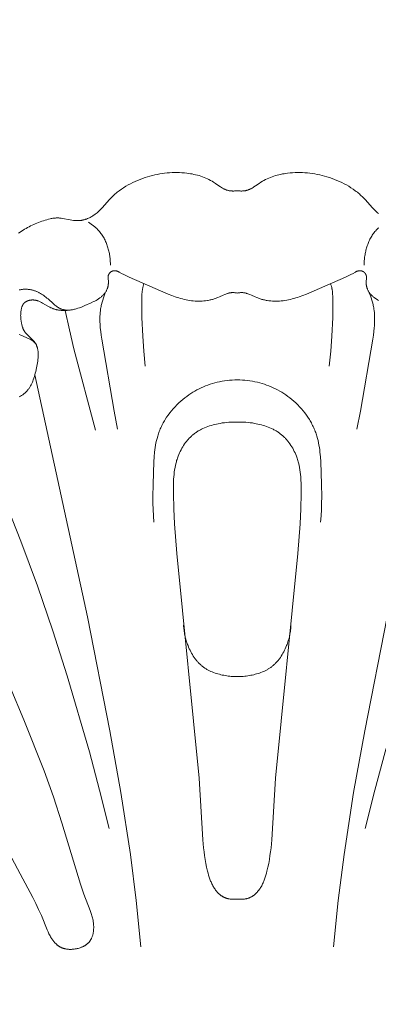
# Model space of a CAD drawing. Units: millimetres. Extents: x 5571 to 13563, y 1897 to 5243.
# Drawn here: x 7121 to 7146, y 3988 to 4054 of the extents above; entities that cross this region are included whole.
import ezdxf

# ---------------------------------------------------------------- set-up
doc = ezdxf.new("R2010")
doc.units = ezdxf.units.MM
doc.header["$PDMODE"] = 3
doc.layers.get('0').update_dxf_attribs({"lineweight": 13})
doc.layers.add('Размеры', color=250, linetype='Continuous', lineweight=15)
doc.styles.add('style1', font='txt')
doc.dimstyles.new('1_2', dxfattribs={"dimtxt": 14, "dimasz": 6, "dimexe": 0, "dimexo": 0, "dimgap": 6, "dimtad": 1, "dimdec": 0, "dimtxsty": 'style1', "dimcen": 25, "dimclrd": 1, "dimclre": 1, "dimclrt": 1, "dimadec": 0, "dimazin": 0, "dimtfac": 1, "dimtdec": 0, "dimtmove": 0, "dimatfit": 3, "dimfxl": 1, "dimtfill": 1, "dimarcsym": 0})

# ---------------------------------------------------------------- blocks, each defined once
blk = doc.blocks.new('*D20')
at = {"layer": 'Defpoints', "color": 0, "lineweight": 50, "transparency": 16777216}
for p in [(7374.031, 4535.723), (6898.194, 3987.325), (7374.031, 3987.373)]:
    blk.add_point(p, dxfattribs=at)
at = {"layer": 'Размеры', "color": 251, "lineweight": -2, "transparency": 16777216}
for p, q in [((6898.194, 3987.325), (6898.194, 4535.723)), ((6942.194, 4535.723), (7330.031, 4535.723)), ((7374.031, 3987.373), (7374.031, 4535.723))]:
    blk.add_line(p, q, dxfattribs=at)
at = {"layer": 'Размеры', "color": 251, "lineweight": 50, "transparency": 16777216}
for points in [[(6942.194, 4543.056), (6942.194, 4528.389), (6898.194, 4535.723)], [(7330.031, 4543.056), (7330.031, 4528.389), (7374.031, 4535.723)]]:
    blk.add_solid(points, dxfattribs=at)
at = {"layer": 'Размеры', "color": 251, "transparency": 16777216, "insert": (7136.112, 4573.167), "char_height": 44, "attachment_point": 5, "style": 'style1', "bg_fill": 3, "box_fill_scale": 1.1, "bg_fill_color": 256, "bg_fill_true_color": 13158600, "bg_fill_transparency": 0}
blk.add_mtext('{\\fTimes New Roman|b0|i0|c204|p18;476}', dxfattribs=at)
blk = doc.blocks.new('N.VRS-001-1_635_168')
for points in [[(0, 0), (-0.078, -0.009), (-0.156, -0.015), (-0.196, -0.017), (-0.235, -0.018), (-0.275, -0.019), (-0.315, -0.018), (-0.354, -0.017), (-0.393, -0.015), (-0.432, -0.012), (-0.471, -0.008), (-0.51, -0.002), (-0.548, 0.004), (-0.586, 0.012), (-0.623, 0.02), (-0.657, 0.029), (-0.69, 0.039), (-0.722, 0.05), (-0.755, 0.062), (-0.787, 0.074), (-0.819, 0.088), (-0.85, 0.102), (-0.881, 0.117), (-0.912, 0.132), (-0.943, 0.148), (-1.004, 0.182), (-1.064, 0.218), (-1.124, 0.256), (-1.242, 0.335), (-1.478, 0.499), (-1.598, 0.579), (-1.701, 0.642), (-1.806, 0.702), (-1.913, 0.757), (-2.021, 0.81), (-2.131, 0.858), (-2.242, 0.904), (-2.355, 0.946), (-2.468, 0.984), (-2.583, 1.02), (-2.698, 1.052), (-2.814, 1.082), (-2.931, 1.108), (-3.049, 1.132), (-3.167, 1.153), (-3.286, 1.172), (-3.404, 1.187), (-3.571, 1.206), (-3.738, 1.219), (-3.905, 1.228), (-4.073, 1.232), (-4.24, 1.232), (-4.408, 1.227), (-4.575, 1.218), (-4.742, 1.204), (-4.909, 1.186), (-5.076, 1.164), (-5.242, 1.138), (-5.407, 1.107), (-5.572, 1.072), (-5.737, 1.033), (-5.901, 0.991), (-6.063, 0.944), (-6.234, 0.89), (-6.404, 0.832), (-6.572, 0.77), (-6.739, 0.703), (-6.903, 0.632), (-7.065, 0.556), (-7.225, 0.476), (-7.382, 0.391), (-7.536, 0.301), (-7.687, 0.207), (-7.834, 0.109), (-7.978, 0.005), (-8.048, -0.049), (-8.117, -0.103), (-8.185, -0.159), (-8.253, -0.216), (-8.319, -0.275), (-8.383, -0.334), (-8.447, -0.395), (-8.509, -0.457), (-8.575, -0.524), (-8.639, -0.593), (-9.138, -1.154), (-9.202, -1.222), (-9.268, -1.29), (-9.335, -1.356), (-9.404, -1.42), (-9.475, -1.482), (-9.548, -1.542), (-9.601, -1.583), (-9.655, -1.623), (-9.711, -1.662), (-9.767, -1.699), (-9.824, -1.734), (-9.883, -1.768), (-9.942, -1.801), (-10.002, -1.831), (-10.063, -1.859), (-10.125, -1.885), (-10.187, -1.91), (-10.218, -1.921), (-10.25, -1.932), (-10.282, -1.942), (-10.314, -1.951), (-10.345, -1.96), (-10.378, -1.968), (-10.41, -1.976), (-10.442, -1.983), (-10.474, -1.989), (-10.507, -1.995), (-10.535, -2), (-10.563, -2.003), (-10.62, -2.01), (-10.676, -2.014), (-10.733, -2.017), (-10.79, -2.018), (-10.847, -2.018), (-10.904, -2.016), (-10.962, -2.012), (-11.019, -2.008), (-11.076, -2.002), (-11.191, -1.988), (-11.305, -1.969), (-11.819, -1.87), (-11.899, -1.858), (-11.939, -1.853), (-11.979, -1.848), (-12.019, -1.845), (-12.059, -1.842), (-12.117, -1.84), (-12.176, -1.839), (-12.235, -1.841), (-12.294, -1.844), (-12.353, -1.849), (-12.412, -1.856), (-12.471, -1.864), (-12.53, -1.873), (-12.589, -1.884), (-12.648, -1.896), (-12.765, -1.924), (-12.882, -1.955), (-12.997, -1.988), (-13.11, -2.024), (-13.221, -2.062), (-13.332, -2.101), (-13.442, -2.143), (-13.55, -2.187), (-13.658, -2.232), (-13.764, -2.28), (-13.87, -2.33), (-13.974, -2.381), (-14.078, -2.435), (-14.18, -2.49), (-14.281, -2.547), (-14.381, -2.606), (-14.481, -2.667), (-14.579, -2.73), (-14.676, -2.794), (-14.796, -2.878)], [(0, 0), (0.078, -0.009), (0.156, -0.015), (0.196, -0.017), (0.235, -0.018), (0.275, -0.019), (0.315, -0.018), (0.354, -0.017), (0.393, -0.015), (0.432, -0.012), (0.471, -0.008), (0.51, -0.002), (0.548, 0.004), (0.586, 0.012), (0.623, 0.02), (0.657, 0.029), (0.69, 0.039), (0.722, 0.05), (0.755, 0.062), (0.787, 0.074), (0.819, 0.088), (0.85, 0.102), (0.881, 0.117), (0.912, 0.132), (0.943, 0.148), (1.004, 0.182), (1.064, 0.218), (1.124, 0.256), (1.242, 0.335), (1.478, 0.499), (1.598, 0.579), (1.701, 0.642), (1.806, 0.702), (1.913, 0.757), (2.021, 0.81), (2.131, 0.858), (2.242, 0.904), (2.355, 0.946), (2.468, 0.984), (2.583, 1.02), (2.698, 1.052), (2.814, 1.082), (2.931, 1.108), (3.049, 1.132), (3.167, 1.153), (3.286, 1.172), (3.404, 1.187), (3.571, 1.206), (3.738, 1.219), (3.905, 1.228), (4.073, 1.232), (4.24, 1.232), (4.408, 1.227), (4.575, 1.218), (4.742, 1.204), (4.909, 1.186), (5.076, 1.164), (5.242, 1.138), (5.407, 1.107), (5.572, 1.072), (5.737, 1.033), (5.901, 0.991), (6.063, 0.944), (6.234, 0.89), (6.404, 0.832), (6.572, 0.77), (6.739, 0.703), (6.903, 0.632), (7.065, 0.556), (7.225, 0.476), (7.382, 0.391), (7.536, 0.301), (7.687, 0.207), (7.834, 0.109), (7.978, 0.005), (8.048, -0.049), (8.117, -0.103), (8.185, -0.159), (8.253, -0.216), (8.319, -0.275), (8.383, -0.334), (8.447, -0.395), (8.509, -0.457), (8.575, -0.524), (8.639, -0.593), (9.138, -1.154), (9.202, -1.222), (9.268, -1.29), (9.335, -1.356), (9.404, -1.42), (9.475, -1.482), (9.548, -1.542)], [(-10.062, -2.123), (-9.966, -2.184), (-9.872, -2.248), (-9.78, -2.316), (-9.735, -2.351), (-9.691, -2.386), (-9.647, -2.423), (-9.604, -2.46), (-9.561, -2.498), (-9.52, -2.537), (-9.479, -2.577), (-9.439, -2.618), (-9.4, -2.659), (-9.361, -2.701), (-9.311, -2.76), (-9.263, -2.82), (-9.217, -2.882), (-9.172, -2.945), (-9.129, -3.009), (-9.087, -3.075), (-9.047, -3.142), (-9.009, -3.21), (-8.973, -3.279), (-8.938, -3.349), (-8.905, -3.42), (-8.874, -3.492), (-8.844, -3.565), (-8.816, -3.639), (-8.789, -3.713), (-8.764, -3.788), (-8.741, -3.864), (-8.719, -3.94), (-8.699, -4.017), (-8.681, -4.094), (-8.664, -4.171), (-8.648, -4.249), (-8.635, -4.326), (-8.622, -4.404), (-8.612, -4.482), (-8.603, -4.56), (-8.595, -4.638), (-8.589, -4.716), (-8.585, -4.794), (-8.582, -4.872), (-8.58, -4.949), (-8.58, -5.026)], [(9.561, -2.498), (9.52, -2.537), (9.479, -2.577), (9.439, -2.618), (9.4, -2.659), (9.361, -2.701), (9.311, -2.76), (9.263, -2.82), (9.217, -2.882), (9.172, -2.945), (9.129, -3.009), (9.087, -3.075), (9.047, -3.142), (9.009, -3.21), (8.973, -3.279), (8.938, -3.349), (8.905, -3.42), (8.874, -3.492), (8.844, -3.565), (8.816, -3.639), (8.789, -3.713), (8.764, -3.788), (8.741, -3.864), (8.719, -3.94), (8.699, -4.017), (8.681, -4.094), (8.664, -4.171), (8.648, -4.249), (8.635, -4.326), (8.622, -4.404), (8.612, -4.482), (8.603, -4.56), (8.595, -4.638), (8.589, -4.716), (8.585, -4.794), (8.582, -4.872), (8.58, -4.949), (8.58, -5.026)], [(0, -6.919), (-0.043, -6.91), (-0.087, -6.903), (-0.131, -6.897), (-0.175, -6.891), (-0.22, -6.887), (-0.242, -6.886), (-0.264, -6.885), (-0.286, -6.884), (-0.308, -6.884), (-0.33, -6.885), (-0.351, -6.885), (-0.383, -6.887), (-0.415, -6.89), (-0.446, -6.894), (-0.477, -6.899), (-0.508, -6.905), (-0.539, -6.911), (-0.57, -6.918), (-0.601, -6.926), (-0.631, -6.935), (-0.662, -6.944), (-0.722, -6.965), (-0.783, -6.987), (-0.843, -7.011), (-0.962, -7.063), (-1.202, -7.173), (-1.324, -7.225), (-1.38, -7.247), (-1.437, -7.268), (-1.494, -7.288), (-1.552, -7.307), (-1.609, -7.325), (-1.667, -7.342), (-1.726, -7.357), (-1.784, -7.372), (-1.843, -7.385), (-1.902, -7.397), (-1.961, -7.408), (-2.02, -7.419), (-2.139, -7.436), (-2.259, -7.449), (-2.379, -7.458), (-2.499, -7.463), (-2.619, -7.465), (-2.739, -7.462), (-2.858, -7.456), (-2.978, -7.447), (-3.097, -7.434), (-3.215, -7.418), (-3.34, -7.397), (-3.464, -7.373), (-3.588, -7.345), (-3.711, -7.315), (-3.833, -7.281), (-3.954, -7.245), (-4.075, -7.207), (-4.195, -7.166), (-4.434, -7.079), (-4.671, -6.985), (-7.317, -5.838), (-7.453, -5.778), (-7.587, -5.714), (-7.721, -5.646), (-7.787, -5.61), (-7.982, -5.499), (-8.004, -5.487), (-8.026, -5.476), (-8.048, -5.466), (-8.071, -5.456), (-8.093, -5.446), (-8.105, -5.442), (-8.116, -5.438), (-8.128, -5.434), (-8.139, -5.43), (-8.151, -5.426), (-8.163, -5.423), (-8.175, -5.42), (-8.186, -5.417), (-8.199, -5.415), (-8.211, -5.413), (-8.221, -5.411), (-8.231, -5.41), (-8.241, -5.409), (-8.252, -5.408), (-8.262, -5.407), (-8.272, -5.407), (-8.283, -5.406), (-8.293, -5.406), (-8.304, -5.407), (-8.314, -5.407), (-8.324, -5.408), (-8.335, -5.408), (-8.345, -5.409), (-8.356, -5.411), (-8.366, -5.412), (-8.376, -5.414), (-8.387, -5.416), (-8.397, -5.418), (-8.407, -5.42), (-8.417, -5.423), (-8.427, -5.426), (-8.437, -5.429), (-8.447, -5.432), (-8.457, -5.436), (-8.467, -5.44), (-8.476, -5.444), (-8.486, -5.448), (-8.495, -5.453), (-8.505, -5.457), (-8.514, -5.462), (-8.523, -5.468), (-8.532, -5.473), (-8.541, -5.479), (-8.551, -5.486), (-8.56, -5.493), (-8.569, -5.5), (-8.577, -5.507), (-8.586, -5.515), (-8.594, -5.523), (-8.603, -5.531), (-8.611, -5.539), (-8.618, -5.548), (-8.626, -5.556), (-8.633, -5.565), (-8.64, -5.574), (-8.647, -5.584), (-8.654, -5.593), (-8.66, -5.603), (-8.667, -5.612), (-8.673, -5.622), (-8.678, -5.632), (-8.684, -5.643), (-8.689, -5.653), (-8.694, -5.663), (-8.699, -5.674), (-8.703, -5.684), (-8.707, -5.695), (-8.711, -5.706), (-8.715, -5.717), (-8.719, -5.727), (-8.722, -5.738), (-8.725, -5.749), (-8.727, -5.76), (-8.729, -5.771), (-8.732, -5.784), (-8.734, -5.796), (-8.735, -5.808), (-8.736, -5.821), (-8.737, -5.833), (-8.738, -5.845), (-8.738, -5.858), (-8.739, -5.87), (-8.738, -5.895), (-8.737, -5.92), (-8.736, -5.945), (-8.717, -6.121), (-8.715, -6.146), (-8.713, -6.172), (-8.712, -6.193), (-8.712, -6.215), (-8.712, -6.236), (-8.713, -6.258), (-8.714, -6.28), (-8.715, -6.301), (-8.718, -6.323), (-8.72, -6.344), (-8.723, -6.366), (-8.726, -6.387), (-8.73, -6.409), (-8.734, -6.43), (-8.739, -6.451), (-8.744, -6.473), (-8.749, -6.494), (-8.755, -6.515), (-8.761, -6.536), (-8.768, -6.556), (-8.775, -6.577), (-8.782, -6.597), (-8.797, -6.638), (-8.814, -6.678), (-8.832, -6.717), (-8.852, -6.755), (-8.872, -6.793), (-8.894, -6.829), (-8.918, -6.867), (-8.943, -6.903), (-8.969, -6.938), (-8.996, -6.972), (-9.024, -7.005), (-9.053, -7.038), (-9.083, -7.069), (-9.114, -7.099), (-9.146, -7.129), (-9.179, -7.158), (-9.212, -7.186), (-9.247, -7.213), (-9.282, -7.24), (-9.318, -7.266), (-9.354, -7.291), (-9.392, -7.316), (-9.469, -7.364), (-9.548, -7.41), (-9.629, -7.454), (-9.713, -7.497), (-9.884, -7.579), (-10.297, -7.763), (-10.536, -7.86), (-10.656, -7.904), (-10.775, -7.945), (-10.895, -7.982), (-10.954, -7.998), (-11.013, -8.013), (-11.072, -8.027), (-11.131, -8.039), (-11.189, -8.049), (-11.247, -8.058), (-11.305, -8.065), (-11.362, -8.07), (-11.391, -8.072), (-11.419, -8.073), (-11.447, -8.074), (-11.475, -8.074), (-11.503, -8.074), (-11.531, -8.073), (-11.558, -8.071), (-11.586, -8.069), (-11.613, -8.067), (-11.64, -8.064), (-11.667, -8.06), (-11.694, -8.055), (-11.721, -8.05), (-11.748, -8.045), (-11.774, -8.038), (-11.8, -8.031), (-11.826, -8.024), (-11.852, -8.015), (-11.877, -8.006), (-11.903, -7.997), (-11.93, -7.985), (-11.958, -7.973), (-11.985, -7.959), (-12.012, -7.945), (-12.039, -7.931), (-12.066, -7.915), (-12.092, -7.899), (-12.119, -7.882), (-12.145, -7.865), (-12.171, -7.847), (-12.222, -7.809), (-12.273, -7.77), (-12.324, -7.729), (-12.424, -7.643), (-12.795, -7.311), (-12.865, -7.253), (-12.936, -7.195), (-13.009, -7.14), (-13.082, -7.087), (-13.156, -7.036), (-13.231, -6.988), (-13.307, -6.942), (-13.346, -6.92), (-13.385, -6.899), (-13.424, -6.878), (-13.464, -6.858), (-13.504, -6.84), (-13.544, -6.821), (-13.584, -6.804), (-13.625, -6.788), (-13.666, -6.772), (-13.708, -6.757), (-13.75, -6.744), (-13.793, -6.731), (-13.835, -6.719), (-13.879, -6.708), (-13.922, -6.698), (-13.966, -6.689), (-14.011, -6.682), (-14.056, -6.675), (-14.102, -6.669), (-14.147, -6.665), (-14.193, -6.661), (-14.239, -6.659), (-14.286, -6.657), (-14.332, -6.657), (-14.379, -6.658), (-14.425, -6.66), (-14.472, -6.664), (-14.518, -6.668), (-14.564, -6.673), (-14.611, -6.68), (-14.656, -6.688), (-14.702, -6.697), (-14.747, -6.707)], [(-14.74, -9.726), (-14.643, -9.772), (-14.072, -10.008), (-14.033, -10.025), (-13.994, -10.043), (-13.956, -10.063), (-13.937, -10.073), (-13.919, -10.083), (-13.9, -10.094), (-13.882, -10.105), (-13.865, -10.117), (-13.847, -10.129), (-13.831, -10.141), (-13.815, -10.153), (-13.799, -10.166), (-13.783, -10.179), (-13.768, -10.193), (-13.753, -10.206), (-13.738, -10.22), (-13.724, -10.235), (-13.71, -10.249), (-13.696, -10.264), (-13.682, -10.28), (-13.669, -10.295), (-13.643, -10.326), (-13.618, -10.359)], [(0, -6.919), (0.043, -6.91), (0.087, -6.903), (0.131, -6.897), (0.175, -6.891), (0.22, -6.887), (0.242, -6.886), (0.264, -6.885), (0.286, -6.884), (0.308, -6.884), (0.33, -6.885), (0.351, -6.885), (0.383, -6.887), (0.415, -6.89), (0.446, -6.894), (0.477, -6.899), (0.508, -6.905), (0.539, -6.911), (0.57, -6.918), (0.601, -6.926), (0.631, -6.935), (0.662, -6.944), (0.722, -6.965), (0.783, -6.987), (0.843, -7.011), (0.962, -7.063), (1.202, -7.173), (1.324, -7.225), (1.38, -7.247), (1.437, -7.268), (1.494, -7.288), (1.552, -7.307), (1.609, -7.325), (1.667, -7.342), (1.726, -7.357), (1.784, -7.372), (1.843, -7.385), (1.902, -7.397), (1.961, -7.408), (2.02, -7.419), (2.139, -7.436), (2.259, -7.449), (2.379, -7.458), (2.499, -7.463), (2.619, -7.465), (2.739, -7.462), (2.858, -7.456), (2.978, -7.447), (3.097, -7.434), (3.215, -7.418), (3.34, -7.397), (3.464, -7.373), (3.588, -7.345), (3.711, -7.315), (3.833, -7.281), (3.954, -7.245), (4.075, -7.207), (4.195, -7.166), (4.434, -7.079), (4.671, -6.985), (7.317, -5.838), (7.453, -5.778), (7.587, -5.714), (7.721, -5.646), (7.787, -5.61), (7.982, -5.499), (8.004, -5.487), (8.026, -5.476), (8.048, -5.466), (8.071, -5.456), (8.093, -5.446), (8.105, -5.442), (8.116, -5.438), (8.128, -5.434), (8.139, -5.43), (8.151, -5.426), (8.163, -5.423), (8.175, -5.42), (8.186, -5.417), (8.199, -5.415), (8.211, -5.413), (8.221, -5.411), (8.231, -5.41), (8.241, -5.409), (8.252, -5.408), (8.262, -5.407), (8.272, -5.407), (8.283, -5.406), (8.293, -5.406), (8.304, -5.407), (8.314, -5.407), (8.324, -5.408), (8.335, -5.408), (8.345, -5.409), (8.356, -5.411), (8.366, -5.412), (8.376, -5.414), (8.387, -5.416), (8.397, -5.418), (8.407, -5.42), (8.417, -5.423), (8.427, -5.426), (8.437, -5.429), (8.447, -5.432), (8.457, -5.436), (8.467, -5.44), (8.476, -5.444), (8.486, -5.448), (8.495, -5.453), (8.505, -5.457), (8.514, -5.462), (8.523, -5.468), (8.532, -5.473), (8.541, -5.479), (8.551, -5.486), (8.56, -5.493), (8.569, -5.5), (8.577, -5.507), (8.586, -5.515), (8.594, -5.523), (8.603, -5.531), (8.611, -5.539), (8.618, -5.548), (8.626, -5.556), (8.633, -5.565), (8.64, -5.574), (8.647, -5.584), (8.654, -5.593), (8.66, -5.603), (8.667, -5.612), (8.673, -5.622), (8.678, -5.632), (8.684, -5.643), (8.689, -5.653), (8.694, -5.663), (8.699, -5.674), (8.703, -5.684), (8.707, -5.695), (8.711, -5.706), (8.715, -5.717), (8.719, -5.727), (8.722, -5.738), (8.725, -5.749), (8.727, -5.76), (8.729, -5.771), (8.732, -5.784), (8.734, -5.796), (8.735, -5.808), (8.736, -5.821), (8.737, -5.833), (8.738, -5.845), (8.738, -5.858), (8.739, -5.87), (8.738, -5.895), (8.737, -5.92), (8.736, -5.945), (8.717, -6.121), (8.715, -6.146), (8.713, -6.172), (8.712, -6.193), (8.712, -6.215), (8.712, -6.236), (8.713, -6.258), (8.714, -6.28), (8.715, -6.301), (8.718, -6.323), (8.72, -6.344), (8.723, -6.366), (8.726, -6.387), (8.73, -6.409), (8.734, -6.43), (8.739, -6.451), (8.744, -6.473), (8.749, -6.494), (8.755, -6.515), (8.761, -6.536), (8.768, -6.556), (8.775, -6.577), (8.782, -6.597), (8.797, -6.638), (8.814, -6.678), (8.832, -6.717), (8.852, -6.755), (8.872, -6.793), (8.894, -6.829), (8.918, -6.867), (8.943, -6.903), (8.969, -6.938), (8.996, -6.972), (9.024, -7.005), (9.053, -7.038), (9.083, -7.069), (9.114, -7.099), (9.146, -7.129), (9.179, -7.158), (9.212, -7.186), (9.247, -7.213), (9.282, -7.24), (9.318, -7.266), (9.354, -7.291), (9.392, -7.316), (9.469, -7.364), (9.548, -7.41)], [(-6.222, -11.85), (-6.319, -10.838), (-6.392, -9.824), (-6.45, -8.579), (-6.461, -7.955), (-6.457, -7.33), (-6.453, -7.151), (-6.444, -6.973), (-6.436, -6.884), (-6.427, -6.795), (-6.415, -6.707), (-6.408, -6.663), (-6.4, -6.62), (-6.392, -6.575), (-6.382, -6.53), (-6.36, -6.441), (-6.335, -6.352), (-6.308, -6.264)], [(6.222, -11.85), (6.319, -10.838), (6.392, -9.824), (6.45, -8.579), (6.461, -7.955), (6.457, -7.33), (6.453, -7.151), (6.444, -6.973), (6.436, -6.884), (6.427, -6.795), (6.415, -6.707), (6.408, -6.663), (6.4, -6.62), (6.392, -6.575), (6.382, -6.53), (6.36, -6.441), (6.335, -6.352), (6.308, -6.264)], [(-8.891, -6.824), (-8.949, -6.964), (-9.003, -7.105), (-9.053, -7.248), (-9.1, -7.392), (-9.141, -7.538), (-9.178, -7.684), (-9.194, -7.758), (-9.21, -7.832), (-9.223, -7.906), (-9.236, -7.981), (-9.254, -8.107), (-9.268, -8.234), (-9.278, -8.362), (-9.284, -8.489), (-9.288, -8.618), (-9.288, -8.746), (-9.285, -8.874), (-9.279, -9.003), (-9.271, -9.131), (-9.261, -9.26), (-9.233, -9.517), (-9.199, -9.773), (-9.159, -10.028), (-8.326, -14.891), (-8.093, -16.121)], [(8.891, -6.824), (8.949, -6.964), (9.003, -7.105), (9.053, -7.248), (9.1, -7.392), (9.141, -7.538), (9.178, -7.684), (9.194, -7.758), (9.21, -7.832), (9.223, -7.906), (9.236, -7.981), (9.254, -8.107), (9.268, -8.234), (9.278, -8.362), (9.284, -8.489), (9.288, -8.618), (9.288, -8.746), (9.285, -8.874), (9.279, -9.003), (9.271, -9.131), (9.261, -9.26), (9.233, -9.517), (9.199, -9.773), (9.159, -10.028), (8.326, -14.891), (8.093, -16.121)], [(-14.624, -8.694), (-14.629, -8.662), (-14.633, -8.629), (-14.637, -8.597), (-14.64, -8.565), (-14.642, -8.532), (-14.643, -8.499), (-14.644, -8.467), (-14.645, -8.434), (-14.643, -8.368), (-14.64, -8.302), (-14.635, -8.236), (-14.628, -8.169), (-14.618, -8.094), (-14.612, -8.057), (-14.606, -8.02), (-14.598, -7.983), (-14.59, -7.947), (-14.581, -7.911), (-14.57, -7.875), (-14.565, -7.858), (-14.559, -7.841), (-14.552, -7.823), (-14.546, -7.807), (-14.539, -7.79), (-14.531, -7.773), (-14.524, -7.757), (-14.516, -7.741), (-14.507, -7.725), (-14.499, -7.71), (-14.489, -7.695), (-14.48, -7.68), (-14.47, -7.665), (-14.459, -7.651), (-14.448, -7.637), (-14.437, -7.624), (-14.43, -7.616), (-14.423, -7.608), (-14.416, -7.6), (-14.408, -7.593), (-14.401, -7.586), (-14.393, -7.579), (-14.385, -7.572), (-14.377, -7.565), (-14.361, -7.551), (-14.344, -7.538), (-14.326, -7.526), (-14.309, -7.514), (-14.29, -7.503), (-14.271, -7.492), (-14.252, -7.481), (-14.233, -7.471), (-14.213, -7.462), (-14.193, -7.453), (-14.172, -7.445), (-14.151, -7.437), (-14.13, -7.43), (-14.109, -7.423), (-14.087, -7.417), (-14.066, -7.411), (-14.044, -7.406), (-14.022, -7.401), (-14, -7.397), (-13.977, -7.393), (-13.955, -7.39), (-13.933, -7.388), (-13.911, -7.386), (-13.888, -7.384), (-13.866, -7.383), (-13.844, -7.382), (-13.822, -7.382), (-13.8, -7.383), (-13.775, -7.384), (-13.751, -7.386), (-13.726, -7.388), (-13.702, -7.391), (-13.678, -7.395), (-13.654, -7.399), (-13.63, -7.404), (-13.607, -7.409), (-13.583, -7.415), (-13.56, -7.422), (-13.537, -7.428), (-13.514, -7.436), (-13.491, -7.443), (-13.468, -7.451), (-13.423, -7.469), (-13.378, -7.487), (-13.334, -7.507), (-13.29, -7.528), (-13.246, -7.55), (-13.16, -7.597), (-12.761, -7.824), (-12.682, -7.866), (-12.601, -7.905), (-12.561, -7.923), (-12.52, -7.941), (-12.479, -7.958), (-12.437, -7.974), (-12.401, -7.987), (-12.363, -7.999), (-12.326, -8.011), (-12.288, -8.021), (-12.25, -8.031), (-12.211, -8.041), (-12.173, -8.049), (-12.134, -8.057), (-12.095, -8.064), (-12.056, -8.07), (-12.016, -8.076), (-11.977, -8.08), (-11.897, -8.088), (-11.817, -8.093), (-11.737, -8.096), (-11.657, -8.096), (-11.577, -8.093), (-11.497, -8.089), (-11.417, -8.082), (-11.338, -8.072), (-11.259, -8.061), (-11.181, -8.048)], [(-11.629, -8.095), (-11.353, -9.399), (-11.05, -10.696), (-9.581, -16.18)], [(-14.751, -13.941), (-14.698, -13.912), (-14.647, -13.882), (-14.597, -13.851), (-14.548, -13.819), (-14.5, -13.786), (-14.453, -13.751), (-14.408, -13.716), (-14.364, -13.679), (-14.321, -13.64), (-14.301, -13.62), (-14.28, -13.6), (-14.244, -13.563), (-14.209, -13.524), (-14.175, -13.484), (-14.143, -13.443), (-14.111, -13.401), (-14.081, -13.358), (-14.051, -13.314), (-14.023, -13.269), (-13.996, -13.223), (-13.969, -13.176), (-13.944, -13.128), (-13.919, -13.08), (-13.896, -13.03), (-13.873, -12.98), (-13.851, -12.929), (-13.829, -12.877), (-13.789, -12.771), (-13.752, -12.663), (-13.717, -12.552), (-13.685, -12.44), (-13.654, -12.325), (-13.626, -12.209), (-13.573, -11.972), (-13.528, -11.743), (-13.509, -11.627), (-13.492, -11.512), (-13.478, -11.398), (-13.467, -11.284), (-13.464, -11.228), (-13.461, -11.172), (-13.46, -11.116), (-13.459, -11.061), (-13.46, -11.006), (-13.463, -10.952), (-13.466, -10.898), (-13.472, -10.845), (-13.478, -10.793), (-13.487, -10.741), (-13.497, -10.69), (-13.502, -10.665), (-13.509, -10.64), (-13.515, -10.616), (-13.522, -10.591), (-13.53, -10.567), (-13.537, -10.543), (-13.546, -10.519), (-13.555, -10.495), (-13.564, -10.472), (-13.574, -10.448), (-13.584, -10.426), (-13.595, -10.403), (-13.607, -10.38), (-13.619, -10.358), (-13.631, -10.336), (-13.644, -10.315), (-13.658, -10.294), (-13.672, -10.273), (-13.69, -10.247), (-13.708, -10.223), (-13.728, -10.198), (-13.748, -10.174), (-13.769, -10.151), (-13.79, -10.127), (-13.834, -10.081), (-13.88, -10.036), (-14.12, -9.813), (-14.168, -9.767), (-14.214, -9.72), (-14.258, -9.673), (-14.28, -9.648), (-14.301, -9.623), (-14.321, -9.598), (-14.341, -9.573), (-14.36, -9.547), (-14.378, -9.52), (-14.392, -9.498), (-14.406, -9.475), (-14.42, -9.451), (-14.433, -9.428), (-14.445, -9.404), (-14.457, -9.38), (-14.468, -9.355), (-14.479, -9.331), (-14.489, -9.306), (-14.499, -9.28), (-14.509, -9.255), (-14.518, -9.229), (-14.534, -9.177), (-14.55, -9.125), (-14.563, -9.072), (-14.575, -9.018), (-14.586, -8.964), (-14.596, -8.91), (-14.604, -8.856), (-14.612, -8.802), (-14.624, -8.694)], [(-13.686, -12.445), (-10.136, -28.805), (-8.613, -36.518), (-7.867, -40.683), (-7.222, -44.864), (-6.832, -47.984), (-6.515, -51.112)], [(13.686, -12.445), (10.136, -28.805), (8.613, -36.518), (7.867, -40.683), (7.222, -44.864), (6.832, -47.984), (6.515, -51.112)], [(-5.632, -22.412), (-5.666, -21.982), (-5.688, -21.552), (-5.701, -21.121), (-5.706, -20.69), (-5.696, -19.825), (-5.643, -18.313), (-5.622, -17.993), (-5.592, -17.674), (-5.573, -17.516), (-5.551, -17.359), (-5.525, -17.202), (-5.496, -17.046), (-5.462, -16.892), (-5.424, -16.738), (-5.381, -16.586), (-5.358, -16.51), (-5.333, -16.435), (-5.304, -16.351), (-5.273, -16.268), (-5.24, -16.185), (-5.205, -16.102), (-5.169, -16.02), (-5.131, -15.939), (-5.092, -15.858), (-5.051, -15.778), (-5.009, -15.699), (-4.965, -15.62), (-4.92, -15.542), (-4.873, -15.464), (-4.775, -15.312), (-4.672, -15.163), (-4.564, -15.017), (-4.451, -14.874), (-4.333, -14.735), (-4.21, -14.6), (-4.083, -14.469), (-3.952, -14.342), (-3.817, -14.219), (-3.679, -14.101), (-3.551, -13.998), (-3.42, -13.899), (-3.286, -13.804), (-3.15, -13.713), (-3.012, -13.626), (-2.871, -13.542), (-2.728, -13.463), (-2.584, -13.388), (-2.437, -13.318), (-2.288, -13.251), (-2.138, -13.189), (-1.986, -13.131), (-1.833, -13.078), (-1.678, -13.029), (-1.522, -12.984), (-1.365, -12.944), (-1.197, -12.906), (-1.027, -12.874), (-0.857, -12.847), (-0.686, -12.824), (-0.515, -12.807), (-0.344, -12.795), (-0.172, -12.787), (0, -12.784)], [(5.632, -22.412), (5.666, -21.982), (5.688, -21.552), (5.701, -21.121), (5.706, -20.69), (5.696, -19.825), (5.643, -18.313), (5.622, -17.993), (5.592, -17.674), (5.573, -17.516), (5.551, -17.359), (5.525, -17.202), (5.496, -17.046), (5.462, -16.892), (5.424, -16.738), (5.381, -16.586), (5.358, -16.51), (5.333, -16.435), (5.304, -16.351), (5.273, -16.268), (5.24, -16.185), (5.205, -16.102), (5.169, -16.02), (5.131, -15.939), (5.092, -15.858), (5.051, -15.778), (5.009, -15.699), (4.965, -15.62), (4.92, -15.542), (4.873, -15.464), (4.775, -15.312), (4.672, -15.163), (4.564, -15.017), (4.451, -14.874), (4.333, -14.735), (4.21, -14.6), (4.083, -14.469), (3.952, -14.342), (3.817, -14.219), (3.679, -14.101), (3.551, -13.998), (3.42, -13.899), (3.286, -13.804), (3.15, -13.713), (3.012, -13.626), (2.871, -13.542), (2.728, -13.463), (2.584, -13.388), (2.437, -13.318), (2.288, -13.251), (2.138, -13.189), (1.986, -13.131), (1.833, -13.078), (1.678, -13.029), (1.522, -12.984), (1.365, -12.944), (1.197, -12.906), (1.027, -12.874), (0.857, -12.847), (0.686, -12.824), (0.515, -12.807), (0.344, -12.795), (0.172, -12.787), (0, -12.784)], [(-18.803, -14.477), (-17.267, -17.571), (-16.541, -19.138), (-15.844, -20.718), (-15.225, -22.198), (-14.632, -23.689), (-13.517, -26.698), (-12.48, -29.738), (-11.507, -32.798), (-9.999, -37.929), (-9.304, -40.51), (-8.654, -43.102)], [(18.803, -14.477), (17.267, -17.571), (16.541, -19.138), (15.844, -20.718), (15.225, -22.198), (14.632, -23.689), (13.517, -26.698), (12.48, -29.738), (11.507, -32.798), (9.999, -37.929), (9.304, -40.51), (8.654, -43.102)], [(0, -47.88), (-0.053, -47.887), (-0.107, -47.891), (-0.161, -47.895), (-0.215, -47.896), (-0.27, -47.897), (-0.324, -47.895), (-0.379, -47.892), (-0.433, -47.888), (-0.487, -47.881), (-0.541, -47.873), (-0.568, -47.868), (-0.594, -47.863), (-0.621, -47.857), (-0.647, -47.85), (-0.673, -47.844), (-0.699, -47.836), (-0.725, -47.829), (-0.75, -47.82), (-0.776, -47.811), (-0.801, -47.802), (-0.826, -47.792), (-0.85, -47.782), (-0.88, -47.768), (-0.91, -47.754), (-0.94, -47.738), (-0.969, -47.722), (-0.997, -47.705), (-1.026, -47.688), (-1.054, -47.669), (-1.081, -47.65), (-1.108, -47.631), (-1.135, -47.61), (-1.161, -47.589), (-1.187, -47.568), (-1.212, -47.546), (-1.237, -47.523), (-1.262, -47.5), (-1.286, -47.476), (-1.309, -47.451), (-1.333, -47.427), (-1.356, -47.402), (-1.378, -47.376), (-1.422, -47.323), (-1.464, -47.269), (-1.504, -47.214), (-1.543, -47.158), (-1.58, -47.1), (-1.615, -47.042), (-1.65, -46.98), (-1.684, -46.917), (-1.715, -46.854), (-1.745, -46.789), (-1.774, -46.725), (-1.801, -46.66), (-1.827, -46.594), (-1.851, -46.528), (-1.896, -46.395), (-1.937, -46.261), (-1.975, -46.126), (-2.009, -45.99), (-2.07, -45.73), (-2.123, -45.468), (-2.171, -45.206), (-2.212, -44.942), (-2.248, -44.677), (-2.28, -44.412), (-2.33, -43.878), (-2.578, -39.702), (-4.091, -24.524), (-4.243, -22.509), (-4.295, -21.495), (-4.32, -20.475), (-4.321, -20.151), (-4.316, -19.827), (-4.302, -19.504), (-4.291, -19.343), (-4.276, -19.183), (-4.258, -19.023), (-4.235, -18.864), (-4.208, -18.706), (-4.177, -18.55), (-4.14, -18.394), (-4.12, -18.317), (-4.098, -18.24), (-4.075, -18.163), (-4.05, -18.087), (-4.023, -18.011), (-3.995, -17.935), (-3.953, -17.828), (-3.906, -17.721), (-3.857, -17.616), (-3.804, -17.512), (-3.748, -17.41), (-3.689, -17.31), (-3.627, -17.211), (-3.561, -17.115), (-3.493, -17.021), (-3.421, -16.929), (-3.384, -16.885), (-3.346, -16.841), (-3.308, -16.797), (-3.269, -16.755), (-3.229, -16.713), (-3.188, -16.672), (-3.147, -16.631), (-3.105, -16.592), (-3.062, -16.554), (-3.019, -16.516), (-2.975, -16.479), (-2.93, -16.443), (-2.882, -16.407), (-2.834, -16.372), (-2.785, -16.337), (-2.736, -16.304), (-2.686, -16.272), (-2.635, -16.24), (-2.583, -16.21), (-2.531, -16.18), (-2.479, -16.152), (-2.425, -16.124), (-2.318, -16.072), (-2.208, -16.023), (-2.096, -15.977), (-1.983, -15.935), (-1.869, -15.896), (-1.753, -15.86), (-1.636, -15.827), (-1.519, -15.796), (-1.401, -15.769), (-1.283, -15.745), (-1.164, -15.723), (-1.019, -15.699), (-0.873, -15.68), (-0.728, -15.664), (-0.582, -15.652), (-0.437, -15.645), (-0.291, -15.642), (-0.146, -15.643), (0, -15.649)], [(0, -47.88), (0.053, -47.887), (0.107, -47.891), (0.161, -47.895), (0.215, -47.896), (0.27, -47.897), (0.324, -47.895), (0.379, -47.892), (0.433, -47.888), (0.487, -47.881), (0.541, -47.873), (0.568, -47.868), (0.594, -47.863), (0.621, -47.857), (0.647, -47.85), (0.673, -47.844), (0.699, -47.836), (0.725, -47.829), (0.75, -47.82), (0.776, -47.811), (0.801, -47.802), (0.826, -47.792), (0.85, -47.782), (0.88, -47.768), (0.91, -47.754), (0.94, -47.738), (0.969, -47.722), (0.997, -47.705), (1.026, -47.688), (1.054, -47.669), (1.081, -47.65), (1.108, -47.631), (1.135, -47.61), (1.161, -47.589), (1.187, -47.568), (1.212, -47.546), (1.237, -47.523), (1.262, -47.5), (1.286, -47.476), (1.309, -47.451), (1.333, -47.427), (1.356, -47.402), (1.378, -47.376), (1.422, -47.323), (1.464, -47.269), (1.504, -47.214), (1.543, -47.158), (1.58, -47.1), (1.615, -47.042), (1.65, -46.98), (1.684, -46.917), (1.715, -46.854), (1.745, -46.789), (1.774, -46.725), (1.801, -46.66), (1.827, -46.594), (1.851, -46.528), (1.896, -46.395), (1.937, -46.261), (1.975, -46.126), (2.009, -45.99), (2.07, -45.73), (2.123, -45.468), (2.171, -45.206), (2.212, -44.942), (2.248, -44.677), (2.28, -44.412), (2.33, -43.878), (2.578, -39.702), (4.091, -24.524), (4.243, -22.509), (4.295, -21.495), (4.32, -20.475), (4.321, -20.151), (4.316, -19.827), (4.302, -19.504), (4.291, -19.343), (4.276, -19.183), (4.258, -19.023), (4.235, -18.864), (4.208, -18.706), (4.177, -18.55), (4.14, -18.394), (4.12, -18.317), (4.098, -18.24), (4.075, -18.163), (4.05, -18.087), (4.023, -18.011), (3.995, -17.935), (3.953, -17.828), (3.906, -17.721), (3.857, -17.616), (3.804, -17.512), (3.748, -17.41), (3.689, -17.31), (3.627, -17.211), (3.561, -17.115), (3.493, -17.021), (3.421, -16.929), (3.384, -16.885), (3.346, -16.841), (3.308, -16.797), (3.269, -16.755), (3.229, -16.713), (3.188, -16.672), (3.147, -16.631), (3.105, -16.592), (3.062, -16.554), (3.019, -16.516), (2.975, -16.479), (2.93, -16.443), (2.882, -16.407), (2.834, -16.372), (2.785, -16.337), (2.736, -16.304), (2.686, -16.272), (2.635, -16.24), (2.583, -16.21), (2.531, -16.18), (2.479, -16.152), (2.425, -16.124), (2.318, -16.072), (2.208, -16.023), (2.096, -15.977), (1.983, -15.935), (1.869, -15.896), (1.753, -15.86), (1.636, -15.827), (1.519, -15.796), (1.401, -15.769), (1.283, -15.745), (1.164, -15.723), (1.019, -15.699), (0.873, -15.68), (0.728, -15.664), (0.582, -15.652), (0.437, -15.645), (0.291, -15.642), (0.146, -15.643), (0, -15.649)], [(-17.726, -40.5), (-14.668, -46.182), (-13.823, -47.777), (-13.623, -48.18), (-13.43, -48.587), (-13.247, -48.998), (-12.856, -49.965), (-12.796, -50.101), (-12.764, -50.168), (-12.731, -50.235), (-12.697, -50.301), (-12.661, -50.367), (-12.624, -50.432), (-12.584, -50.496), (-12.554, -50.543), (-12.522, -50.59), (-12.49, -50.636), (-12.456, -50.681), (-12.421, -50.725), (-12.385, -50.769), (-12.348, -50.811), (-12.31, -50.852), (-12.271, -50.891), (-12.23, -50.929), (-12.21, -50.948), (-12.189, -50.966), (-12.168, -50.984), (-12.146, -51.001), (-12.124, -51.018), (-12.102, -51.034), (-12.08, -51.05), (-12.057, -51.065), (-12.034, -51.08), (-12.011, -51.094), (-11.988, -51.108), (-11.964, -51.121), (-11.934, -51.137), (-11.904, -51.151), (-11.873, -51.165), (-11.842, -51.178), (-11.811, -51.19), (-11.779, -51.202), (-11.747, -51.212), (-11.714, -51.222), (-11.681, -51.231), (-11.648, -51.239), (-11.615, -51.246), (-11.581, -51.253), (-11.547, -51.259), (-11.513, -51.264), (-11.479, -51.268), (-11.444, -51.272), (-11.41, -51.275), (-11.375, -51.277), (-11.34, -51.279), (-11.305, -51.28), (-11.27, -51.28), (-11.234, -51.279), (-11.199, -51.278), (-11.164, -51.276), (-11.128, -51.274), (-11.093, -51.271), (-11.022, -51.262), (-10.951, -51.252), (-10.88, -51.239), (-10.817, -51.226), (-10.755, -51.21), (-10.693, -51.193), (-10.632, -51.174), (-10.571, -51.152), (-10.542, -51.141), (-10.512, -51.129), (-10.483, -51.117), (-10.454, -51.104), (-10.426, -51.091), (-10.398, -51.077), (-10.37, -51.063), (-10.343, -51.048), (-10.316, -51.032), (-10.289, -51.017), (-10.263, -51), (-10.238, -50.983), (-10.213, -50.966), (-10.188, -50.948), (-10.164, -50.929), (-10.141, -50.91), (-10.118, -50.89), (-10.096, -50.87), (-10.074, -50.849), (-10.053, -50.828), (-10.033, -50.806), (-10.013, -50.784), (-9.999, -50.767), (-9.986, -50.75), (-9.973, -50.733), (-9.96, -50.715), (-9.947, -50.697), (-9.935, -50.679), (-9.924, -50.661), (-9.912, -50.642), (-9.901, -50.623), (-9.89, -50.604), (-9.88, -50.585), (-9.87, -50.565), (-9.86, -50.546), (-9.851, -50.525), (-9.833, -50.485), (-9.816, -50.443), (-9.801, -50.401), (-9.787, -50.358), (-9.774, -50.314), (-9.762, -50.27), (-9.752, -50.226), (-9.743, -50.18), (-9.734, -50.135), (-9.727, -50.088), (-9.721, -50.042), (-9.717, -49.995), (-9.713, -49.948), (-9.71, -49.901), (-9.708, -49.854), (-9.707, -49.806), (-9.707, -49.759), (-9.708, -49.711), (-9.71, -49.664), (-9.713, -49.617), (-9.716, -49.569), (-9.721, -49.522), (-9.726, -49.476), (-9.732, -49.429), (-9.739, -49.383), (-9.753, -49.306), (-9.768, -49.229), (-9.786, -49.153), (-9.805, -49.079), (-9.826, -49.005), (-9.848, -48.932), (-9.896, -48.788), (-9.948, -48.646), (-10.369, -47.558), (-10.605, -46.88), (-11.853, -42.726), (-12.432, -40.962), (-13.064, -39.22), (-14.431, -35.774), (-16.312, -31.34)], [(-3.632, -29.357), (-3.627, -29.446), (-3.621, -29.534), (-3.612, -29.623), (-3.601, -29.711), (-3.589, -29.799), (-3.575, -29.887), (-3.558, -29.975), (-3.54, -30.062), (-3.521, -30.149), (-3.499, -30.236), (-3.475, -30.322), (-3.45, -30.408), (-3.423, -30.494), (-3.394, -30.579), (-3.364, -30.664), (-3.331, -30.749), (-3.288, -30.853), (-3.243, -30.956), (-3.195, -31.058), (-3.144, -31.159), (-3.09, -31.258), (-3.033, -31.356), (-2.974, -31.451), (-2.912, -31.545), (-2.846, -31.636), (-2.812, -31.68), (-2.778, -31.724), (-2.743, -31.767), (-2.707, -31.81), (-2.67, -31.851), (-2.633, -31.892), (-2.594, -31.932), (-2.555, -31.971), (-2.516, -32.009), (-2.475, -32.047), (-2.434, -32.083), (-2.392, -32.119), (-2.349, -32.153), (-2.306, -32.187), (-2.265, -32.217), (-2.225, -32.245), (-2.183, -32.273), (-2.141, -32.3), (-2.099, -32.327), (-2.056, -32.352), (-2.012, -32.377), (-1.968, -32.401), (-1.878, -32.446), (-1.787, -32.489), (-1.694, -32.529), (-1.6, -32.566), (-1.504, -32.6), (-1.408, -32.632), (-1.31, -32.661), (-1.212, -32.688), (-1.113, -32.713), (-1.013, -32.735), (-0.914, -32.755), (-0.814, -32.773), (-0.712, -32.789), (-0.611, -32.804), (-0.509, -32.816), (-0.407, -32.826), (-0.306, -32.833), (-0.204, -32.838), (-0.102, -32.841), (0, -32.841)], [(3.632, -29.357), (3.627, -29.446), (3.621, -29.534), (3.612, -29.623), (3.601, -29.711), (3.589, -29.799), (3.575, -29.887), (3.558, -29.975), (3.54, -30.062), (3.521, -30.149), (3.499, -30.236), (3.475, -30.322), (3.45, -30.408), (3.423, -30.494), (3.394, -30.579), (3.364, -30.664), (3.331, -30.749), (3.288, -30.853), (3.243, -30.956), (3.195, -31.058), (3.144, -31.159), (3.09, -31.258), (3.033, -31.356), (2.974, -31.451), (2.912, -31.545), (2.846, -31.636), (2.812, -31.68), (2.778, -31.724), (2.743, -31.767), (2.707, -31.81), (2.67, -31.851), (2.633, -31.892), (2.594, -31.932), (2.555, -31.971), (2.516, -32.009), (2.475, -32.047), (2.434, -32.083), (2.392, -32.119), (2.349, -32.153), (2.306, -32.187), (2.265, -32.217), (2.225, -32.245), (2.183, -32.273), (2.141, -32.3), (2.099, -32.327), (2.056, -32.352), (2.012, -32.377), (1.968, -32.401), (1.878, -32.446), (1.787, -32.489), (1.694, -32.529), (1.6, -32.566), (1.504, -32.6), (1.408, -32.632), (1.31, -32.661), (1.212, -32.688), (1.113, -32.713), (1.013, -32.735), (0.914, -32.755), (0.814, -32.773), (0.712, -32.789), (0.611, -32.804), (0.509, -32.816), (0.407, -32.826), (0.306, -32.833), (0.204, -32.838), (0.102, -32.841), (0, -32.841)]]:
    blk.add_lwpolyline(points)
blk = doc.blocks.new('*D26')
at = {"layer": 'Defpoints', "color": 0, "lineweight": 50, "transparency": 16777216}
for p in [(7019.595, 4316.418), (6561.213, 2004.369), (7136.111, 2004.369)]:
    blk.add_point(p, dxfattribs=at)
at = {"layer": 'Размеры', "color": 251, "lineweight": -2, "transparency": 16777216}
for p, q in [((7019.595, 4316.418), (6561.213, 4316.418)), ((6561.213, 4272.418), (6561.213, 2048.369)), ((7136.111, 2004.369), (6561.213, 2004.369))]:
    blk.add_line(p, q, dxfattribs=at)
at = {"layer": 'Размеры', "color": 251, "lineweight": 50, "transparency": 16777216}
for points in [[(6553.88, 4272.418), (6568.547, 4272.418), (6561.213, 4316.418)], [(6553.88, 2048.369), (6568.547, 2048.369), (6561.213, 2004.369)]]:
    blk.add_solid(points, dxfattribs=at)
at = {"layer": 'Размеры', "color": 251, "transparency": 16777216, "insert": (6523.833, 3160.394), "char_height": 44, "attachment_point": 5, "rotation": 90, "style": 'style1', "bg_fill": 3, "box_fill_scale": 1.1, "bg_fill_color": 256, "bg_fill_true_color": 13158600, "bg_fill_transparency": 0}
blk.add_mtext('{\\fTimes New Roman|b0|i0|c204|p18;2312}', dxfattribs=at)

msp = doc.modelspace()

# ---------------------------------------------------------------- dimensions: what is measured, and where the dimension line sits
at = {"layer": 'Размеры'}
dim = msp.add_linear_dim(base=(7374.031, 4535.723), p1=(6898.194, 3987.325), p2=(7374.031, 3987.373), text='{\\fTimes New Roman|b0|i0|c204|p18;<>}', dimstyle='1_2', override={"dimtxt": 44, "dimasz": 44, "dimgap": 15, "dimrnd": 1, "dimclrd": 251, "dimclre": 251, "dimclrt": 251, "dimfxl": 30}, dxfattribs=at)
dim.commit()
dim.dimension.update_dxf_attribs({"geometry": '*D20', "text_midpoint": (7136.112, 4573.167)})

# ---------------------------------------------------------------- next in the draw order: block references
msp.add_blockref('N.VRS-001-1_635_168', (7136.111, 4042.881))

# ---------------------------------------------------------------- next in the draw order: dimensions: what is measured, and where the dimension line sits
dim = msp.add_linear_dim(base=(6561.213, 2004.369), p1=(7019.595, 4316.418), p2=(7136.111, 2004.369), angle=90, text='{\\fTimes New Roman|b0|i0|c204|p18;<>}', dimstyle='1_2', override={"dimtxt": 44, "dimasz": 44, "dimgap": 15, "dimrnd": 1, "dimclrd": 251, "dimclre": 251, "dimclrt": 251, "dimfxl": 30}, dxfattribs=at)
dim.commit()
dim.dimension.update_dxf_attribs({"geometry": '*D26', "text_midpoint": (6523.833, 3160.394)})

doc.saveas('drawing.dxf')
